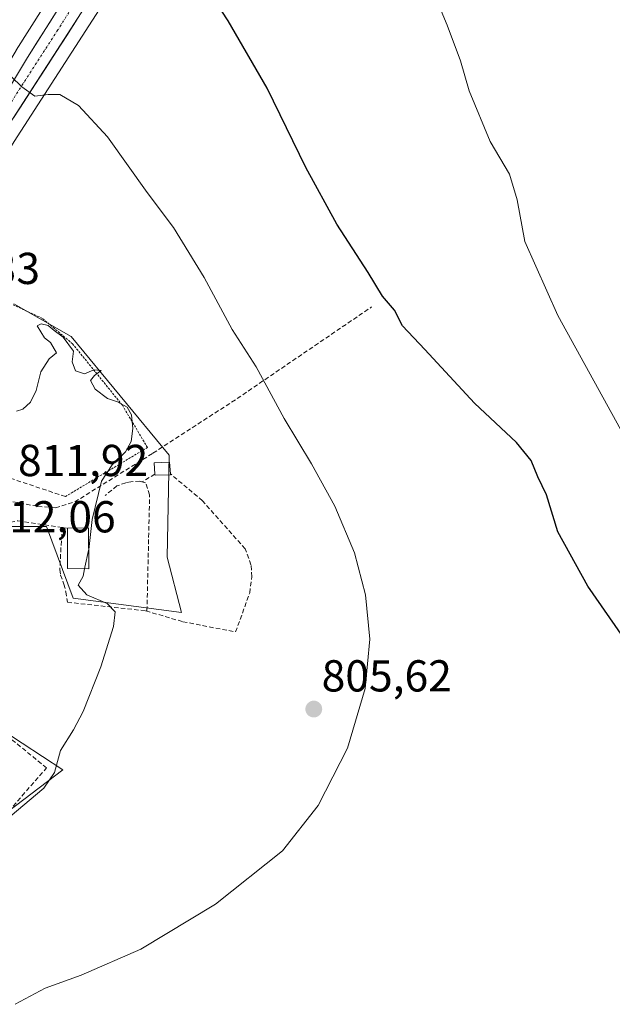
# Model space of a CAD drawing. Units: metres. Extents: x 590272 to 593710, y 4738276 to 4740635.
# Drawn here: x 593166 to 593299, y 4738520 to 4738740 of the extents above; entities that cross this region are included whole.
import ezdxf
from ezdxf.enums import TextEntityAlignment as Align

# ---------------------------------------------------------------- set-up
doc = ezdxf.new("R2010")
doc.units = ezdxf.units.M
doc.header["$MEASUREMENT"] = 0
for name, pattern in [('TRAZO_Y_PUNTO', [1, 0.5, -0.25, 0, -0.25]), ('TRAZOS', [0.75, 0.5, -0.25]), ('TRAZOSX2', [1.5, 1, -0.5])]:
    doc.linetypes.add(name, pattern=pattern)
for name, color, linetype, lineweight in [('Carretera de calzada única', 19, 'Continuous', 13), ('Carretera de calzada única Cxs', 19, 'Continuous', 13), ('Carretera de calzada única eje', 19, 'TRAZO_Y_PUNTO', 0), ('Carátula', 7, 'Continuous', 5), ('Cultivos herbáceos CxS', 92, 'Continuous', 0), ('Curva de nivel maestra', 36, 'Continuous', 30), ('Curva de nivel normal', 36, 'Continuous', 0), ('Edificación', 1, 'Continuous', 13), ('Edificación Cxs', 1, 'Continuous', 13), ('Edificación ligera', 1, 'Continuous', 0), ('Edificación ligera Cxs', 1, 'Continuous', 0), ('Muro lineal', 1, 'TRAZOSX2', 13), ('Núcleo urbano CxS', 19, 'Continuous', 0), ('Punto de cota en terreno', 7, 'Continuous', 0), ('Rótulo de punto de cota en terreno', 19, 'Continuous', 0), ('Senda', 19, 'TRAZOSX2', 0), ('Valla', 19, 'TRAZOS', 0)]:
    doc.layers.add(name, color=color, linetype=linetype, lineweight=lineweight)
doc.styles.add('Arial', font='txt', dxfattribs={"height": 0.2})

# ---------------------------------------------------------------- blocks, each defined once
blk = doc.blocks.new('*U152')
at = {"layer": 'Cultivos herbáceos CxS', "color": 92, "linetype": 'Continuous', "lineweight": 0}
for points in [[(593187.0651, 4738767.2609, 800.4203), (593165.6739, 4738733.4025, 804.6269)], [(593151.4253, 4738553.5135, 808.8682), (593176.1369, 4738572.2729, 808.9201), (593166.9823, 4738578.2205, 811.0702), (593151.4449, 4738588.5283, 811.6354)], [(593162.4069, 4738626.7255, 811.7042), (593172.4749, 4738626.7255, 811.3889), (593178.4223, 4738610.7099, 810.6343), (593202.6749, 4738607.5069, 808.4346), (593199.4717, 4738619.8643, 808.1985), (593199.9303, 4738642.7405, 808.1272), (593177.9679, 4738669.2825, 809.5708), (593165.1553, 4738676.6025, 809.7775)], [(593165.2069, 4738712.9783, 806.3572), (593184.2493, 4738742.4313, 803.0375)]]:
    blk.add_polyline3d(points, dxfattribs=at)
blk = doc.blocks.new('5PATER')
at = {"layer": 'Carátula', "linetype": 'Continuous', "lineweight": 5}
h = blk.add_hatch(color=250, dxfattribs=at)
edge = h.paths.add_edge_path()
edge.add_ellipse((0, 0.01), major_axis=(-1.33, -1.34), ratio=0.999422, start_angle=0, end_angle=360)

msp = doc.modelspace()

# ---------------------------------------------------------------- linework, layer by layer
at = {"layer": 'Carretera de calzada única', "color": 19, "linetype": 'Continuous', "lineweight": 13}
for points in [[(593239.82, 4738850.1), (593236.21, 4738847.76), (593234.23, 4738845.19), (593225.91, 4738829.29), (593198.14, 4738780.74), (593189.64, 4738765.72), (593168.21, 4738731.8), (593159.12, 4738716.66), (593153.46, 4738707.46), (593143.85, 4738689.46), (593139.82, 4738681.04), (593138.75, 4738679.61), (593137.56, 4738676.93)], [(593126.51, 4738645.86), (593128.17, 4738645.51), (593132.35, 4738655.55), (593138.05, 4738666.76), (593139.25, 4738669.99), (593143.64, 4738679.22), (593148.32, 4738689.05), (593154.92, 4738702.01), (593162.67, 4738714.58), (593181.73, 4738744.06), (593200.82, 4738777.51), (593238.26, 4738842.48), (593239.64, 4738844.26), (593241.25, 4738845.44), (593244.07, 4738846.07), (593248.35, 4738846.01), (593250.64, 4738845.41), (593252.83, 4738844.24), (593262.1, 4738837.99), (593278.6, 4738826.47), (593368.85, 4738764.59)]]:
    msp.add_lwpolyline(points, dxfattribs=at)
at = {"layer": 'Carretera de calzada única Cxs', "color": 19, "linetype": 'Continuous', "lineweight": 13}
for points in [[(593165.94, 4738728.02, 804.72), (593168.21, 4738731.8, 804.47), (593170.59, 4738735.57, 804), (593172.97, 4738739.34, 803.52), (593175.35, 4738743.11, 803.13)], [(593179.35, 4738740.38, 803.01), (593176.97, 4738736.69, 803.48), (593174.58, 4738733.01, 803.89), (593172.2, 4738729.32, 804.36), (593169.82, 4738725.64, 804.73), (593167.44, 4738721.95, 805.15), (593165.05, 4738718.27, 805.51)]]:
    msp.add_polyline3d(points, dxfattribs=at)
at = {"layer": 'Carretera de calzada única eje', "color": 19, "linetype": 'TRAZO_Y_PUNTO', "lineweight": 0}
msp.add_lwpolyline([(593244.19, 4738848.43), (593240.76, 4738847.72), (593237.92, 4738846.01), (593236.94, 4738844.73), (593236.25, 4738843.84), (593232, 4738836.46), (593227.83, 4738828.51), (593213.94, 4738804.23), (593199.48, 4738779.13), (593195.23, 4738771.61), (593185.69, 4738754.89), (593174.98, 4738737.93), (593165.44, 4738723.18), (593160.89, 4738715.61), (593158.07, 4738711.01), (593154.19, 4738704.73), (593149.39, 4738695.73), (593146.08, 4738689.25), (593143.75, 4738684.34), (593141.73, 4738680.13), (593141.19, 4738679.42), (593140.08, 4738677.09)], dxfattribs=at)
at = {"layer": 'Cultivos herbáceos CxS', "color": 92, "linetype": 'Continuous', "lineweight": 0}
for points in [[(593239.96, 4738853.21, 793.23), (593239.14, 4738853.02, 793.28), (593238.65, 4738852.86, 793.32), (593238.19, 4738852.62, 793.36), (593234.58, 4738850.28, 793.43), (593234.18, 4738849.97, 793.46), (593233.83, 4738849.59, 793.49), (593231.85, 4738847.02, 793.76), (593231.63, 4738846.69, 793.78), (593231.57, 4738846.58, 793.79), (593223.28, 4738830.73, 794.61), (593195.53, 4738782.22, 798.74), (593187.07, 4738767.26, 800.42), (593165.67, 4738733.4, 804.63), (593165.64, 4738733.34, 804.63), (593156.56, 4738718.22, 806.25), (593150.9, 4738709.03, 807.19), (593150.86, 4738708.96, 807.19), (593150.81, 4738708.87, 807.2), (593141.2, 4738690.87, 808.91), (593141.14, 4738690.76, 808.92), (593138.87, 4738686, 809.09)], [(593367.11, 4738762.14, 787.25), (593276.89, 4738824, 791.86), (593260.4, 4738835.52, 792.56), (593251.28, 4738841.67, 792.95), (593249.54, 4738842.6, 793.04), (593247.94, 4738843.02, 793.14), (593244.38, 4738843.07, 793.31), (593242.52, 4738842.65, 793.42), (593241.75, 4738842.09, 793.47), (593240.76, 4738840.8, 793.54), (593203.42, 4738776.02, 798.61), (593184.33, 4738742.57, 803.02), (593184.25, 4738742.43, 803.04), (593165.21, 4738712.98, 806.36), (593157.54, 4738700.54, 807.37), (593151.01, 4738687.72, 808.98), (593148.3, 4738682.03, 809.31)], [(593162.41, 4738626.73, 811.7), (593172.47, 4738626.73, 811.39), (593178.42, 4738610.71, 810.63), (593202.67, 4738607.51, 808.43), (593199.47, 4738619.86, 808.2), (593199.93, 4738642.74, 808.13), (593177.97, 4738669.28, 809.57), (593165.16, 4738676.6, 809.78)], [(593151.43, 4738553.51, 808.87), (593176.14, 4738572.27, 808.92), (593166.98, 4738578.22, 811.07), (593151.44, 4738588.53, 811.64)]]:
    msp.add_polyline3d(points, dxfattribs=at)
at = {"layer": 'Curva de nivel maestra', "color": 36, "linetype": 'Continuous', "lineweight": 30}
msp.add_polyline3d([(593310.32, 4738589.46, 800), (593293.69, 4738613.39, 800), (593286.93, 4738625.58, 800), (593284.43, 4738633.85, 800), (593282.47, 4738637.91, 800), (593280.97, 4738641.54, 800), (593277.66, 4738645.56, 800), (593268.27, 4738654.39, 800), (593257.16, 4738666.35, 800), (593252.2, 4738671.72, 800), (593250.34, 4738675.2, 800), (593247.7, 4738678.34, 800), (593244.48, 4738683.63, 800), (593237.46, 4738694.44, 800), (593230.5, 4738707.17, 800), (593221.85, 4738724.92, 800), (593213.16, 4738739.99, 800), (593207.64, 4738748.46, 800)], dxfattribs=at)
at = {"layer": 'Curva de nivel normal', "color": 36, "linetype": 'Continuous', "lineweight": 0}
for points in [[(593301.05, 4738648.36, 795), (593286.95, 4738674.01, 795), (593279.58, 4738690.58, 795), (593277.86, 4738699.92, 795), (593276.13, 4738705.62, 795), (593271.79, 4738712.95, 795), (593267.07, 4738724.34, 795), (593265.12, 4738731, 795), (593262.16, 4738739, 795), (593258.2, 4738748.55, 795)], [(593165.44, 4738519.76, 805), (593172.18, 4738523.35, 805), (593180.2, 4738526.28, 805), (593193.59, 4738532.07, 805), (593210.28, 4738542.16, 805), (593225.26, 4738554.16, 805), (593233.27, 4738564.28, 805), (593239.86, 4738577.13, 805), (593243.82, 4738590.45, 805), (593244.84, 4738601.56, 805), (593243.91, 4738611.47, 805), (593241.38, 4738620.84, 805), (593236.99, 4738631.3, 805), (593231.82, 4738640.79, 805), (593225.66, 4738650.97, 805), (593219.41, 4738662.51, 805), (593214.03, 4738670.84, 805), (593207.75, 4738682.51, 805), (593200.9, 4738693.69, 805), (593195.01, 4738701.55, 805), (593186.11, 4738714, 805), (593179.62, 4738721.03, 805), (593175.43, 4738723.46, 805), (593172.85, 4738723.52, 805), (593169.81, 4738723.12, 805), (593166.93, 4738725.23, 805), (593164.53, 4738727.5, 805)], [(593181.88, 4738621.38, 810), (593181.93, 4738621.58, 810), (593182.66, 4738628.3, 810), (593184.79, 4738636.93, 810), (593187.19, 4738640.56, 810), (593190.14, 4738643.5, 810), (593191.43, 4738645.82, 810), (593191.78, 4738648.68, 810), (593191.46, 4738651.77, 810), (593190.5, 4738653.47, 810), (593188.36, 4738654.66, 810), (593186.14, 4738655.45, 810), (593183.32, 4738657.47, 810), (593182.31, 4738659.48, 810), (593183.19, 4738660.57, 810), (593184.7, 4738661.7, 810), (593183.03, 4738661.81, 810), (593180.98, 4738660.92, 810), (593178.96, 4738661.6, 810), (593178.23, 4738663.62, 810), (593178.52, 4738666, 810), (593176.19, 4738669.16, 810), (593174.14, 4738670.67, 810), (593172.85, 4738671.78, 810), (593171.23, 4738672.15, 810), (593170.37, 4738671.66, 810), (593172.04, 4738669.02, 810), (593173.33, 4738667.97, 810), (593174.66, 4738665.64, 810), (593173.07, 4738664.3, 810), (593171.22, 4738661.35, 810), (593170.11, 4738657.22, 810), (593168.88, 4738654.57, 810), (593167.17, 4738653, 810), (593165.74, 4738652.56, 810)], [(593180.94, 4738617.26, 810), (593181.02, 4738617.68, 810), (593181.88, 4738621.38, 810)], [(593164.28, 4738561.85, 810), (593171.82, 4738568.13, 810), (593174.28, 4738571.67, 810), (593175.59, 4738576.63, 810), (593178.52, 4738581.19, 810), (593180.63, 4738585.35, 810), (593184.59, 4738595.35, 810), (593187.46, 4738604.35, 810), (593187.8, 4738607.65, 810), (593186.03, 4738609.52, 810), (593181.45, 4738611.45, 810), (593179.57, 4738613.63, 810), (593180.63, 4738615.64, 810), (593180.94, 4738617.26, 810)]]:
    msp.add_polyline3d(points, dxfattribs=at)
at = {"layer": 'Edificación', "color": 1, "linetype": 'Continuous', "lineweight": 13}
msp.add_polyline3d([(593181.85, 4738626.42, 810.05), (593181.91, 4738617.24, 809.98), (593177.14, 4738617.34, 811.12), (593177.19, 4738626.36, 810.78), (593181.85, 4738626.42, 810.05)], dxfattribs=at)
at = {"layer": 'Edificación Cxs', "color": 1, "linetype": 'Continuous', "lineweight": 13}
msp.add_polyline3d([(593181.85, 4738626.42, 810.05), (593181.91, 4738617.24, 809.98), (593177.14, 4738617.34, 811.12), (593177.19, 4738626.36, 810.78), (593181.85, 4738626.42, 810.05)], close=True, dxfattribs=at)
at = {"layer": 'Edificación ligera', "color": 1, "linetype": 'Continuous', "lineweight": 0}
msp.add_polyline3d([(593200.24, 4738638.32, 808.53), (593196.76, 4738638.26, 808.93), (593196.73, 4738638.48, 808.92), (593196.53, 4738640.98, 808.6), (593200.03, 4738641.19, 808.18), (593200.23, 4738638.53, 808.51), (593200.24, 4738638.32, 808.53)], dxfattribs=at)
at = {"layer": 'Edificación ligera Cxs', "color": 1, "linetype": 'Continuous', "lineweight": 0}
msp.add_polyline3d([(593200.24, 4738638.32, 808.53), (593196.76, 4738638.26, 808.93), (593196.73, 4738638.48, 808.92), (593196.53, 4738640.98, 808.6), (593200.03, 4738641.19, 808.18), (593200.23, 4738638.53, 808.51), (593200.24, 4738638.32, 808.53)], close=True, dxfattribs=at)
at = {"layer": 'Muro lineal', "color": 1, "linetype": 'TRAZOSX2', "lineweight": 13}
for points in [[(593150.12, 4738642.29, 812.22), (593176.67, 4738633.46, 810.67)], [(593196.73, 4738638.48, 808.92), (593193.82, 4738636.73, 809.18)], [(593194.71, 4738607.86, 809.66), (593202.99, 4738605.43, 808.55), (593214.8, 4738603.14, 807.42), (593217.95, 4738611.9, 807.18), (593218.44, 4738615.51, 807.09), (593218.24, 4738618.17, 807.12), (593216.94, 4738621.78, 807.3), (593207.39, 4738632.5, 807.97), (593200.23, 4738638.53, 808.51)], [(593193.82, 4738636.73, 809.18), (593193.35, 4738636.87, 809.2), (593191.34, 4738636.79, 809.32), (593190.19, 4738636.53, 809.45), (593188.21, 4738635.83, 809.68), (593185.58, 4738633.7, 809.94)], [(593194.71, 4738607.86, 809.66), (593194.94, 4738607.83, 809.66), (593195.55, 4738633.83, 809.26), (593194.64, 4738636.5, 809.15), (593193.82, 4738636.73, 809.18)], [(593134.7, 4738557.48, 810.96), (593137.4, 4738556.26, 810.82), (593142.6, 4738553.94, 810.39), (593145.35, 4738553.75, 810.31), (593148.14, 4738553.81, 810.1), (593150.46, 4738554.04, 809.88), (593155.94, 4738556.15, 809.62), (593162.01, 4738560.76, 809.86), (593172.46, 4738572.68, 810.56), (593152.94, 4738588.67, 812.27), (593156.94, 4738613.74, 812.08), (593158.37, 4738619.48, 811.95), (593159.58, 4738622.77, 811.92), (593160.85, 4738624.42, 811.9), (593162.24, 4738625.96, 811.87), (593164.39, 4738627.73, 811.79), (593166.06, 4738628.02, 811.7), (593175.94, 4738626.52, 810.94)], [(593175.94, 4738626.52, 810.94), (593175.43, 4738617.1, 811.33), (593175.58, 4738615.89, 811.28), (593176.35, 4738613.82, 811.12), (593176.78, 4738612.13, 811.05), (593177.16, 4738609.8, 811.04), (593194.71, 4738607.86, 809.66)], [(593175.94, 4738626.52, 810.94), (593177.19, 4738626.36, 810.78)]]:
    msp.add_polyline3d(points, dxfattribs=at)
at = {"layer": 'Núcleo urbano CxS', "color": 19, "linetype": 'Continuous', "lineweight": 0}
for points in [[(593239.96, 4738853.21, 793.23), (593239.14, 4738853.02, 793.28), (593238.65, 4738852.86, 793.32), (593238.19, 4738852.62, 793.36), (593234.58, 4738850.28, 793.43), (593234.18, 4738849.97, 793.46), (593233.83, 4738849.59, 793.49), (593231.85, 4738847.02, 793.76), (593231.63, 4738846.69, 793.78), (593231.57, 4738846.58, 793.79), (593223.28, 4738830.73, 794.61), (593195.53, 4738782.22, 798.74), (593187.07, 4738767.26, 800.42), (593165.67, 4738733.4, 804.63), (593165.64, 4738733.34, 804.63), (593156.56, 4738718.22, 806.25), (593150.9, 4738709.03, 807.19), (593150.86, 4738708.96, 807.19), (593150.81, 4738708.87, 807.2), (593141.2, 4738690.87, 808.91), (593141.14, 4738690.76, 808.92), (593138.87, 4738686, 809.09)], [(593367.11, 4738762.14, 787.25), (593276.89, 4738824, 791.86), (593260.4, 4738835.52, 792.56), (593251.28, 4738841.67, 792.95), (593249.54, 4738842.6, 793.04), (593247.94, 4738843.02, 793.14), (593244.38, 4738843.07, 793.31), (593242.52, 4738842.65, 793.42), (593241.75, 4738842.09, 793.47), (593240.76, 4738840.8, 793.54), (593203.42, 4738776.02, 798.61), (593184.33, 4738742.57, 803.02), (593184.25, 4738742.43, 803.04), (593165.21, 4738712.98, 806.36), (593157.54, 4738700.54, 807.37), (593151.01, 4738687.72, 808.98), (593148.3, 4738682.03, 809.31)], [(593184.25, 4738742.43, 803.04), (593165.21, 4738712.98, 806.36), (593157.54, 4738700.54, 807.37), (593151.01, 4738687.72, 808.98), (593148.3, 4738682.03, 809.31), (593144.44, 4738683.55, 809.2), (593139.99, 4738685.3, 809.11), (593138.87, 4738686, 809.09), (593141.14, 4738690.76, 808.92), (593141.2, 4738690.87, 808.91), (593150.81, 4738708.87, 807.2), (593150.86, 4738708.96, 807.19), (593150.9, 4738709.03, 807.19), (593156.56, 4738718.22, 806.25), (593165.64, 4738733.34, 804.63), (593165.67, 4738733.4, 804.63), (593187.07, 4738767.26, 800.42)], [(593165.16, 4738676.6, 809.78), (593177.97, 4738669.28, 809.57), (593199.93, 4738642.74, 808.13), (593199.47, 4738619.86, 808.2), (593202.67, 4738607.51, 808.43), (593178.42, 4738610.71, 810.63), (593172.47, 4738626.73, 811.39), (593162.41, 4738626.73, 811.7)], [(593162.41, 4738626.73, 811.7), (593172.47, 4738626.73, 811.39), (593178.42, 4738610.71, 810.63), (593202.67, 4738607.51, 808.43), (593199.47, 4738619.86, 808.2), (593199.93, 4738642.74, 808.13), (593177.97, 4738669.28, 809.57), (593165.16, 4738676.6, 809.78)], [(593151.44, 4738588.53, 811.64), (593166.98, 4738578.22, 811.07), (593176.14, 4738572.27, 808.92), (593151.43, 4738553.51, 808.87)], [(593151.43, 4738553.51, 808.87), (593176.14, 4738572.27, 808.92), (593166.98, 4738578.22, 811.07), (593151.44, 4738588.53, 811.64)]]:
    msp.add_polyline3d(points, dxfattribs=at)
at = {"layer": 'Senda', "color": 19, "linetype": 'TRAZOSX2', "lineweight": 0}
msp.add_lwpolyline([(593160.52, 4738633.09), (593170.5, 4738631.26), (593174.46, 4738630.93), (593178.76, 4738632.25), (593196.29, 4738643.16), (593215.14, 4738655.4), (593245.24, 4738675.91)], dxfattribs=at)
at = {"layer": 'Valla', "color": 19, "linetype": 'TRAZOS', "lineweight": 0}
msp.add_polyline3d([(593176.67, 4738633.46, 810.67), (593195.05, 4738644.44, 808.56), (593189.44, 4738653.91, 809.79), (593178.3, 4738667.65, 809.55), (593171.53, 4738673.35, 809.89), (593149.58, 4738683.52, 809.01), (593145.14, 4738676.8, 809.38)], dxfattribs=at)

# ---------------------------------------------------------------- block references
at = {"layer": 'Cultivos herbáceos CxS', "color": 92, "linetype": 'Continuous', "lineweight": 0}
msp.add_blockref('*U152', (0, 0), dxfattribs=at)
at = {"layer": 'Punto de cota en terreno', "linetype": 'Continuous', "lineweight": 0}
msp.add_blockref('5PATER', (593232.3, 4738585.86, 805.62), dxfattribs=at)

# ---------------------------------------------------------------- texts
at = {"layer": 'Rótulo de punto de cota en terreno', "color": 19, "linetype": 'Continuous', "lineweight": 0, "style": 'Arial'}
for s, p in [('809,33', (593141.85, 4738678.86)), ('811,92', (593166.07, 4738635.85)), ('812,06', (593158.79, 4738623.24)), ('805,62', (593234.06, 4738587.62))]:
    msp.add_text(s, height=7, dxfattribs=at).set_placement(p, align=Align.BOTTOM_LEFT)

doc.saveas('drawing.dxf')
